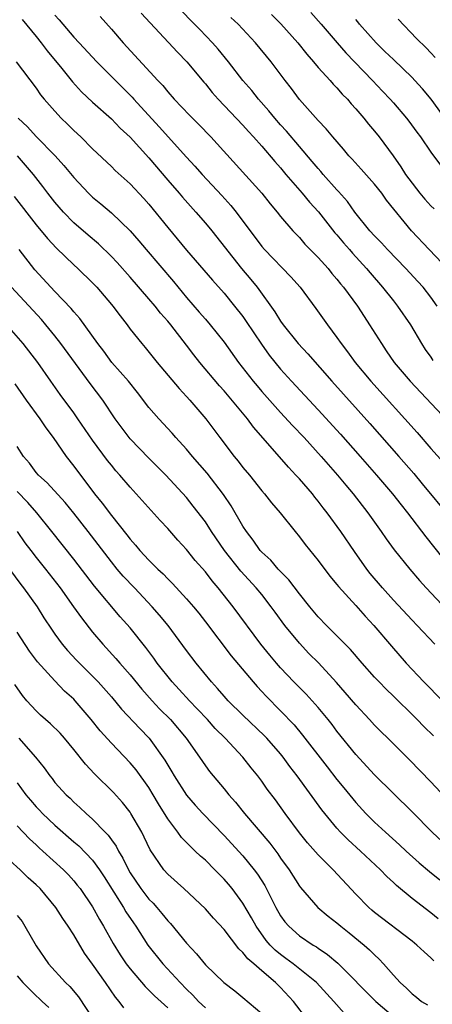
# Model space of a CAD drawing. Units: inches. Extents: x 2628000 to 2631000, y 1458000 to 1461000.
# Drawn here: x 2628115 to 2628159, y 1459239 to 1459343 of the extents above; entities that cross this region are included whole.
import ezdxf

# ---------------------------------------------------------------- set-up
doc = ezdxf.new("R2010")
doc.units = ezdxf.units.IN
doc.header["$MEASUREMENT"] = 0
doc.layers.add('LD26281458_2ft', color=182, linetype='Continuous')

msp = doc.modelspace()

# ---------------------------------------------------------------- linework, layer by layer
at = {"layer": 'LD26281458_2ft'}
for points, elevation in [([(2628159.67, 1459313), (2628159, 1459313.93), (2628158.16, 1459315), (2628157.61, 1459315.61), (2628156.32, 1459317), (2628154.38, 1459319), (2628153.73, 1459319.73), (2628153, 1459320.47), (2628152.51, 1459321), (2628150.89, 1459323), (2628150.11, 1459324.11), (2628149.18, 1459325.18), (2628149, 1459325.36), (2628147.55, 1459327), (2628147.3, 1459327.3), (2628147, 1459327.62), (2628146.38, 1459328.38), (2628145, 1459329.97), (2628143.62, 1459331.62), (2628143, 1459332.29), (2628142.38, 1459333), (2628141.77, 1459333.77), (2628140.66, 1459335), (2628139.93, 1459335.93), (2628139, 1459337), (2628137.46, 1459339), (2628136.35, 1459340.35), (2628135.77, 1459341), (2628134.42, 1459342.42), (2628133.43, 1459343.43), (2628131, 1459345.98)], 9190), ([(2628119, 1459343.97), (2628119.46, 1459343.46), (2628121, 1459341.62), (2628121.57, 1459341), (2628123.45, 1459339), (2628127.21, 1459335.21), (2628127.39, 1459335), (2628130.08, 1459332.08), (2628133, 1459328.85), (2628133.89, 1459327.89), (2628134.67, 1459327), (2628136.76, 1459324.76), (2628137.71, 1459323.71), (2628138.29, 1459323), (2628141, 1459319.34), (2628141.29, 1459319), (2628144.1, 1459316.1), (2628145.07, 1459315), (2628146.75, 1459312.75), (2628147.99, 1459311), (2628149, 1459309.66), (2628149.45, 1459309), (2628150.13, 1459308.13), (2628150.94, 1459307), (2628152.6, 1459305), (2628157.53, 1459299.53), (2628159, 1459297.84), (2628160.34, 1459296.34)], 9184), ([(2628123.81, 1459343.81), (2628125, 1459342.48), (2628126.26, 1459341), (2628129.96, 1459337), (2628130.47, 1459336.47), (2628131, 1459335.79), (2628131.68, 1459335), (2628133.3, 1459333.3), (2628134.32, 1459332.32), (2628135.59, 1459331), (2628141, 1459325), (2628141.89, 1459323.89), (2628142.63, 1459323), (2628143, 1459322.52), (2628144.3, 1459321), (2628145, 1459320.29), (2628145.6, 1459319.6), (2628147, 1459318.18), (2628148.05, 1459317), (2628148.47, 1459316.47), (2628149, 1459315.87), (2628149.38, 1459315.38), (2628149.7, 1459315), (2628151.17, 1459313), (2628151.88, 1459311.88), (2628152.48, 1459311), (2628153.73, 1459309), (2628154.25, 1459308.25), (2628155.1, 1459307), (2628156.78, 1459305), (2628160.77, 1459300.77)], 9186), ([(2628128.17, 1459344.17), (2628132.03, 1459340.03), (2628133.03, 1459339), (2628134.83, 1459336.83), (2628135, 1459336.63), (2628135.73, 1459335.73), (2628136.37, 1459335), (2628139, 1459332.23), (2628139.58, 1459331.58), (2628140.14, 1459331), (2628141, 1459330.02), (2628142.38, 1459328.38), (2628143, 1459327.69), (2628143.57, 1459327), (2628145.31, 1459325), (2628146.07, 1459324.07), (2628147.02, 1459323.02), (2628148.79, 1459320.79), (2628149, 1459320.56), (2628149.71, 1459319.71), (2628150.35, 1459319), (2628150.64, 1459318.64), (2628152.16, 1459317), (2628152.53, 1459316.53), (2628153.86, 1459315), (2628155, 1459313.54), (2628155.44, 1459313), (2628156.81, 1459311), (2628157.98, 1459309), (2628158.39, 1459308.39), (2628159, 1459307.55), (2628159.21, 1459307.21)], 9188), ([(2628142.03, 1459344.03), (2628143.03, 1459343.03), (2628144.83, 1459341), (2628145.79, 1459339.79), (2628146.49, 1459339), (2628147, 1459338.4), (2628148.28, 1459337), (2628148.6, 1459336.6), (2628149, 1459336.21), (2628149.56, 1459335.56), (2628150.11, 1459335), (2628150.51, 1459334.51), (2628151, 1459333.99), (2628151.85, 1459333), (2628152.36, 1459332.36), (2628153, 1459331.61), (2628153.48, 1459331), (2628154.98, 1459328.98), (2628155.81, 1459327.81), (2628156.31, 1459327), (2628157, 1459326.06), (2628157.47, 1459325.47), (2628157.83, 1459325), (2628158.36, 1459324.36), (2628159, 1459323.65), (2628159.33, 1459323.33)], 9194), ([(2628146.23, 1459344.23), (2628147.33, 1459343), (2628149.01, 1459341.01), (2628149.94, 1459339.94), (2628152.79, 1459337), (2628153.85, 1459335.85), (2628154.67, 1459335), (2628155, 1459334.63), (2628156.4, 1459333), (2628156.66, 1459332.66), (2628157.5, 1459331.5), (2628157.88, 1459331), (2628159, 1459329.36), (2628160, 1459328)], 9196), ([(2628115.5, 1459343.5), (2628117, 1459341.69), (2628117.55, 1459341), (2628118.16, 1459340.16), (2628119.72, 1459338.28), (2628120.86, 1459336.86), (2628121.81, 1459335.81), (2628123, 1459334.7), (2628125, 1459332.92), (2628125.94, 1459331.94), (2628127, 1459330.97), (2628129, 1459328.76), (2628131, 1459326.4), (2628132.22, 1459325), (2628132.57, 1459324.57), (2628133.99, 1459323), (2628135, 1459321.82), (2628135.69, 1459321), (2628138.86, 1459317), (2628139.84, 1459315.84), (2628140.5, 1459315), (2628142.4, 1459312.4), (2628143, 1459311.39), (2628143.27, 1459311), (2628144.86, 1459309), (2628145.9, 1459307.9), (2628148.45, 1459305), (2628152.51, 1459300.51), (2628155.59, 1459297), (2628157.17, 1459295.17), (2628158.08, 1459294.08), (2628161, 1459290.52)], 9182), ([(2628160.87, 1459316.87), (2628158.8, 1459319), (2628156.94, 1459321), (2628154.28, 1459324.28), (2628153.76, 1459325), (2628153, 1459325.96), (2628151.58, 1459327.58), (2628150.63, 1459328.63), (2628150.27, 1459329), (2628149.7, 1459329.7), (2628148.56, 1459331), (2628147.86, 1459331.86), (2628147, 1459332.74), (2628145, 1459334.99), (2628144.15, 1459336.15), (2628143.49, 1459337), (2628141.99, 1459339), (2628140.35, 1459341), (2628138.49, 1459343), (2628137.72, 1459343.72)], 9192), ([(2628160.7, 1459332.7), (2628159.01, 1459335.01), (2628158.11, 1459336.11), (2628157.3, 1459337), (2628157, 1459337.32), (2628155, 1459339.22), (2628154.1, 1459340.1), (2628153.17, 1459341), (2628151.41, 1459343), (2628151.23, 1459343.23), (2628151, 1459343.48)], 9198), ([(2628159.45, 1459339.45), (2628159, 1459339.95), (2628158.49, 1459340.49), (2628157.46, 1459341.46), (2628155.51, 1459343.51)], 9200), ([(2628114.89, 1459339), (2628117, 1459336.17), (2628117.48, 1459335.48), (2628117.87, 1459335), (2628119, 1459333.72), (2628119.68, 1459333), (2628120.35, 1459332.35), (2628121, 1459331.69), (2628121.74, 1459331), (2628123, 1459329.73), (2628125, 1459327.84), (2628125.42, 1459327.42), (2628127, 1459326.02), (2628128.46, 1459324.46), (2628129, 1459323.84), (2628131, 1459321.36), (2628133, 1459318.94), (2628135.75, 1459315.75), (2628137, 1459314.36), (2628138.11, 1459313), (2628139, 1459311.87), (2628139.36, 1459311.36), (2628140.96, 1459308.96), (2628141.78, 1459307.78), (2628143, 1459306.27), (2628144.16, 1459305), (2628147, 1459301.97), (2628149.38, 1459299.38), (2628151.48, 1459297), (2628153.21, 1459295), (2628154.9, 1459293), (2628155.83, 1459291.83), (2628156.5, 1459291), (2628158.44, 1459288.44), (2628161.17, 1459285)], 9180), ([(2628115.09, 1459333), (2628116.07, 1459332.07), (2628117, 1459331.05), (2628119.02, 1459329), (2628119.96, 1459327.96), (2628121, 1459326.68), (2628122.56, 1459325), (2628123, 1459324.58), (2628123.87, 1459323.87), (2628125, 1459322.91), (2628127, 1459321), (2628127.94, 1459319.94), (2628128.71, 1459319), (2628131.6, 1459315.6), (2628133, 1459313.91), (2628134.36, 1459312.36), (2628135, 1459311.6), (2628135.53, 1459311), (2628137, 1459309.17), (2628138.54, 1459307), (2628140.07, 1459305), (2628140.5, 1459304.5), (2628141, 1459303.91), (2628143, 1459301.67), (2628144.28, 1459300.28), (2628145.5, 1459299), (2628147.33, 1459297), (2628149.06, 1459295), (2628149.93, 1459293.93), (2628150.72, 1459293), (2628152.29, 1459291), (2628153.72, 1459289), (2628154.24, 1459288.24), (2628155.07, 1459287.07), (2628156.75, 1459285), (2628157.79, 1459283.79), (2628158.49, 1459283), (2628160.68, 1459280.68)], 9178), ([(2628159.41, 1459277), (2628157.55, 1459279), (2628157, 1459279.57), (2628155, 1459281.7), (2628153.83, 1459283), (2628152.54, 1459284.54), (2628152.19, 1459285), (2628150.88, 1459286.88), (2628149.42, 1459289), (2628147.95, 1459291), (2628147.53, 1459291.53), (2628147, 1459292.24), (2628146.65, 1459292.65), (2628146.39, 1459293), (2628145, 1459294.61), (2628144.64, 1459295), (2628143.84, 1459295.84), (2628141.9, 1459298.1), (2628140.12, 1459300.12), (2628139.49, 1459301), (2628137, 1459303.97), (2628136.51, 1459304.51), (2628134.42, 1459307), (2628133.79, 1459307.79), (2628133, 1459308.85), (2628131.33, 1459311), (2628131, 1459311.4), (2628130.24, 1459312.24), (2628129.66, 1459313), (2628129, 1459313.78), (2628127, 1459316.09), (2628125.62, 1459317.62), (2628125, 1459318.28), (2628123.62, 1459319.62), (2628122.53, 1459320.53), (2628121, 1459321.87), (2628119.9, 1459323), (2628119, 1459324.04), (2628118.25, 1459325), (2628117.72, 1459325.72), (2628116.71, 1459327), (2628115.01, 1459329)], 9176), ([(2628114.66, 1459324.66), (2628117, 1459321.65), (2628118.2, 1459320.2), (2628119.16, 1459319.16), (2628121, 1459317.4), (2628121.44, 1459317), (2628123, 1459315.47), (2628123.44, 1459315), (2628125, 1459313.18), (2628125.15, 1459313), (2628125.94, 1459311.94), (2628126.67, 1459311), (2628127, 1459310.55), (2628128.23, 1459309), (2628128.59, 1459308.59), (2628129.87, 1459307), (2628132.21, 1459304.21), (2628133, 1459303.39), (2628133.35, 1459303), (2628135.07, 1459301), (2628136.55, 1459299), (2628138.06, 1459297), (2628138.49, 1459296.49), (2628139, 1459295.82), (2628139.68, 1459295), (2628141, 1459293.35), (2628141.31, 1459293), (2628142.05, 1459292.05), (2628142.95, 1459291), (2628144.54, 1459289), (2628145, 1459288.45), (2628145.62, 1459287.62), (2628147, 1459285.91), (2628148.25, 1459284.25), (2628149, 1459283.36), (2628149.15, 1459283.15), (2628151, 1459281.14), (2628152, 1459280), (2628152.94, 1459279), (2628154.8, 1459276.8), (2628156.37, 1459275), (2628158.23, 1459273), (2628160.22, 1459271)], 9174), ([(2628159.27, 1459267.28), (2628158.26, 1459268.26), (2628157.55, 1459269), (2628157, 1459269.55), (2628155.25, 1459271.25), (2628155, 1459271.5), (2628154.23, 1459272.23), (2628153.49, 1459273), (2628153, 1459273.52), (2628151.67, 1459275), (2628150.44, 1459276.44), (2628149.89, 1459277), (2628149.46, 1459277.46), (2628147.88, 1459279), (2628147, 1459279.91), (2628146.1, 1459281), (2628145, 1459282.38), (2628143.88, 1459283.88), (2628143, 1459284.74), (2628142.76, 1459285), (2628141.96, 1459285.96), (2628141, 1459286.82), (2628140.84, 1459287), (2628140.09, 1459288.09), (2628139.37, 1459289), (2628139, 1459289.57), (2628137.74, 1459291.74), (2628136.94, 1459292.94), (2628135.2, 1459295.2), (2628133.62, 1459297), (2628133, 1459297.76), (2628131.87, 1459299), (2628131.47, 1459299.47), (2628130.06, 1459301), (2628129, 1459302.22), (2628127.79, 1459303.79), (2628126.81, 1459305), (2628125.06, 1459307), (2628124.19, 1459308.19), (2628123.57, 1459309), (2628121.66, 1459311.66), (2628121, 1459312.38), (2628120.73, 1459312.73), (2628119, 1459314.56), (2628116.87, 1459316.87), (2628115.18, 1459319)], 9172), ([(2628161.59, 1459259.59), (2628159, 1459262.35), (2628156.72, 1459264.72), (2628154.42, 1459267), (2628153.69, 1459267.69), (2628153, 1459268.39), (2628152.45, 1459269), (2628151, 1459270.55), (2628149.89, 1459271.89), (2628148.95, 1459272.95), (2628147.02, 1459275.02), (2628146.02, 1459276.02), (2628145, 1459277.11), (2628143.47, 1459279), (2628142.42, 1459280.42), (2628142.02, 1459281), (2628141, 1459282.29), (2628140.42, 1459283), (2628138.78, 1459284.78), (2628137.04, 1459287), (2628135.65, 1459289), (2628135, 1459290.02), (2628133.72, 1459291.72), (2628133, 1459292.63), (2628130.79, 1459295), (2628129, 1459296.8), (2628127, 1459298.87), (2628126.89, 1459299), (2628125.42, 1459301), (2628124.08, 1459303), (2628122.74, 1459304.74), (2628119.64, 1459309), (2628119, 1459309.83), (2628118.04, 1459311), (2628117.56, 1459311.56), (2628114.39, 1459315)], 9170), ([(2628161.28, 1459255), (2628159.14, 1459257), (2628157, 1459259.16), (2628153, 1459263.11), (2628151, 1459265.27), (2628149, 1459267.77), (2628148.48, 1459268.48), (2628148.06, 1459269), (2628147, 1459270.29), (2628146.37, 1459271), (2628145.71, 1459271.71), (2628144.42, 1459273), (2628143, 1459274.5), (2628142.56, 1459275), (2628141.85, 1459275.85), (2628140.9, 1459277), (2628137.97, 1459281), (2628136.37, 1459283), (2628135.74, 1459283.74), (2628135, 1459284.71), (2628133.93, 1459285.93), (2628133, 1459287.08), (2628132.08, 1459288.08), (2628131, 1459289.32), (2628130.19, 1459290.19), (2628127, 1459293.71), (2628125.92, 1459295), (2628125.48, 1459295.48), (2628125, 1459296.06), (2628124.58, 1459296.58), (2628123, 1459298.72), (2628121.45, 1459301), (2628121, 1459301.63), (2628119.57, 1459303.57), (2628118.56, 1459305), (2628117.18, 1459307), (2628115.63, 1459309), (2628113.89, 1459311)], 9168), ([(2628114.72, 1459304.72), (2628115.93, 1459303), (2628117.39, 1459301), (2628118.03, 1459300.03), (2628118.8, 1459299), (2628120.18, 1459297), (2628121, 1459295.97), (2628123.22, 1459293), (2628124.03, 1459292.03), (2628125, 1459290.71), (2628126.65, 1459288.65), (2628127, 1459288.18), (2628127.56, 1459287.56), (2628128.02, 1459287), (2628129, 1459285.94), (2628129.94, 1459285), (2628130.5, 1459284.5), (2628131, 1459283.97), (2628131.49, 1459283.49), (2628133, 1459281.85), (2628133.73, 1459281), (2628134.3, 1459280.3), (2628135, 1459279.41), (2628137.76, 1459275.76), (2628140.07, 1459273), (2628140.5, 1459272.5), (2628141, 1459271.99), (2628141.47, 1459271.47), (2628143, 1459269.93), (2628144.44, 1459268.44), (2628145.35, 1459267.35), (2628147.96, 1459263.96), (2628149, 1459262.63), (2628149.73, 1459261.72), (2628151, 1459260.16), (2628152.06, 1459259), (2628153, 1459258.06), (2628154.15, 1459257), (2628155.67, 1459255.67), (2628156.38, 1459255), (2628157.75, 1459253.75), (2628158.84, 1459252.84), (2628159.95, 1459251.95)], 9166), ([(2628159.78, 1459247.78), (2628159, 1459248.41), (2628157, 1459249.96), (2628155.33, 1459251.33), (2628155, 1459251.66), (2628154.3, 1459252.3), (2628153.63, 1459253), (2628151.49, 1459255), (2628150.18, 1459256.18), (2628149.39, 1459257), (2628149, 1459257.44), (2628147.38, 1459259.38), (2628144.76, 1459263), (2628144, 1459264), (2628143.27, 1459265), (2628143, 1459265.34), (2628141.55, 1459267), (2628141.28, 1459267.28), (2628139, 1459269.45), (2628137.44, 1459271), (2628137, 1459271.49), (2628136.31, 1459272.31), (2628135.65, 1459273), (2628134.01, 1459275), (2628133, 1459276.34), (2628131.04, 1459279), (2628130.12, 1459280.12), (2628129.36, 1459281), (2628127.48, 1459283), (2628126.26, 1459284.26), (2628125.63, 1459285), (2628125, 1459285.77), (2628122.55, 1459289), (2628121, 1459290.95), (2628120.08, 1459292.08), (2628118.18, 1459294.18), (2628117.26, 1459295), (2628117, 1459295.3), (2628116.28, 1459296.28), (2628115.66, 1459297), (2628115, 1459298.05)], 9164), ([(2628159.32, 1459243.32), (2628159, 1459243.64), (2628158.27, 1459244.27), (2628157.51, 1459245), (2628157, 1459245.41), (2628153, 1459248.48), (2628152.72, 1459248.72), (2628152.39, 1459249), (2628151, 1459250.41), (2628148.59, 1459253), (2628147, 1459254.59), (2628145.87, 1459255.87), (2628145, 1459256.95), (2628143.49, 1459259), (2628142.45, 1459260.45), (2628141.59, 1459261.59), (2628141, 1459262.43), (2628140.58, 1459263), (2628139.87, 1459263.87), (2628138.98, 1459265), (2628137.12, 1459267), (2628136.06, 1459268.06), (2628135.22, 1459269), (2628134.14, 1459270.14), (2628133.31, 1459271), (2628132.21, 1459272.21), (2628131.46, 1459273), (2628129.89, 1459275), (2628129.53, 1459275.53), (2628128.68, 1459276.68), (2628127, 1459278.75), (2628125.94, 1459279.94), (2628123.2, 1459283.2), (2628121, 1459286.07), (2628118.68, 1459289), (2628117.07, 1459291), (2628116.11, 1459292.11), (2628115, 1459293.28)], 9162), ([(2628114.99, 1459289), (2628115.81, 1459287.81), (2628116.42, 1459287), (2628117, 1459286.23), (2628117.98, 1459285), (2628119.54, 1459283), (2628120.99, 1459281), (2628121.81, 1459279.81), (2628123, 1459278.29), (2628124.08, 1459277), (2628125.49, 1459275.49), (2628125.9, 1459275), (2628127, 1459273.74), (2628128.23, 1459272.23), (2628129.33, 1459271), (2628130.14, 1459270.14), (2628131.29, 1459269), (2628132.96, 1459267), (2628134.37, 1459265), (2628135, 1459264.07), (2628135.46, 1459263.46), (2628137, 1459261.62), (2628137.49, 1459261), (2628138.21, 1459260.21), (2628139.15, 1459259), (2628141.85, 1459255.85), (2628142.71, 1459254.71), (2628143, 1459254.26), (2628143.9, 1459253), (2628145, 1459251.25), (2628145.11, 1459251.11), (2628146.98, 1459249), (2628148.08, 1459248.08), (2628149, 1459247.35), (2628149.4, 1459247), (2628150.3, 1459246.3), (2628151.88, 1459245), (2628152.48, 1459244.48), (2628153, 1459243.94), (2628153.5, 1459243.5), (2628153.96, 1459243), (2628155, 1459241.8), (2628155.72, 1459241), (2628156.4, 1459240.4), (2628157, 1459239.79), (2628157.45, 1459239.45), (2628158.01, 1459239), (2628158.63, 1459238.63)], 9160), ([(2628114.17, 1459285), (2628115.38, 1459283.38), (2628115.67, 1459283), (2628117.1, 1459281), (2628117.83, 1459279.83), (2628118.62, 1459278.62), (2628119, 1459278.07), (2628119.77, 1459277), (2628120.34, 1459276.34), (2628121.31, 1459275.31), (2628123, 1459273.62), (2628123.6, 1459273), (2628125, 1459271.41), (2628126.09, 1459270.09), (2628128.03, 1459268.03), (2628129.02, 1459267), (2628130.69, 1459264.69), (2628131, 1459264.15), (2628131.44, 1459263.44), (2628131.69, 1459263), (2628133, 1459260.94), (2628133.9, 1459259.9), (2628134.74, 1459259), (2628137, 1459256.67), (2628139, 1459254.5), (2628140.21, 1459253), (2628140.55, 1459252.55), (2628141.32, 1459251.32), (2628142.5, 1459249), (2628143, 1459248.11), (2628143.47, 1459247.47), (2628143.87, 1459247), (2628145, 1459245.99), (2628146.48, 1459245), (2628146.81, 1459244.81), (2628147, 1459244.67), (2628148, 1459244.01), (2628149.08, 1459243.08), (2628153.12, 1459239), (2628155, 1459237.38)], 9158), ([(2628149.76, 1459237.76), (2628148.67, 1459239), (2628146.81, 1459241), (2628144.33, 1459243), (2628143.57, 1459243.57), (2628143, 1459243.98), (2628142.44, 1459244.44), (2628141.9, 1459245), (2628141.48, 1459245.48), (2628140.39, 1459247), (2628139.9, 1459247.9), (2628139, 1459249.46), (2628137.85, 1459251), (2628137.47, 1459251.47), (2628137, 1459252.01), (2628136.5, 1459252.5), (2628136.02, 1459253), (2628135, 1459254.02), (2628134.47, 1459254.47), (2628133.92, 1459255), (2628133.44, 1459255.44), (2628132.46, 1459256.45), (2628132.07, 1459257), (2628131, 1459258.44), (2628130.02, 1459260.02), (2628129.46, 1459261), (2628129, 1459261.76), (2628127.64, 1459263.64), (2628127, 1459264.4), (2628125, 1459266.48), (2628123.81, 1459267.81), (2628122.87, 1459269), (2628121.14, 1459271), (2628121, 1459271.15), (2628120.03, 1459272.03), (2628119, 1459273.11), (2628117.15, 1459275.15), (2628116.29, 1459276.29), (2628115, 1459278.29)], 9156), ([(2628145.89, 1459237), (2628144.39, 1459239), (2628143, 1459240.48), (2628142.48, 1459241), (2628141, 1459242.25), (2628140.15, 1459243), (2628139.52, 1459243.52), (2628139, 1459244.22), (2628138.58, 1459244.58), (2628137, 1459246.66), (2628135.87, 1459247.87), (2628135, 1459248.86), (2628132.71, 1459251), (2628131, 1459252.53), (2628130.58, 1459253), (2628129.13, 1459255.13), (2628128.49, 1459256.49), (2628128.23, 1459257), (2628127.09, 1459259), (2628127, 1459259.14), (2628126.18, 1459260.18), (2628125.23, 1459261.23), (2628123.22, 1459263.22), (2628122.25, 1459264.25), (2628121, 1459265.81), (2628120.01, 1459267), (2628119.54, 1459267.54), (2628118.54, 1459268.54), (2628117.99, 1459269), (2628117.47, 1459269.47), (2628117, 1459269.92), (2628116, 1459271), (2628115.54, 1459271.54), (2628114.74, 1459272.74)], 9154), ([(2628115.15, 1459267), (2628116.94, 1459265), (2628117.85, 1459263.85), (2628118.46, 1459263), (2628118.71, 1459262.71), (2628119, 1459262.31), (2628120.18, 1459261), (2628120.62, 1459260.62), (2628121, 1459260.22), (2628121.64, 1459259.64), (2628122.31, 1459259), (2628123, 1459258.39), (2628124.34, 1459257), (2628124.68, 1459256.68), (2628125, 1459256.2), (2628125.51, 1459255.51), (2628125.75, 1459255), (2628126.24, 1459254.24), (2628126.82, 1459253), (2628127, 1459252.7), (2628128.15, 1459251), (2628129, 1459249.88), (2628129.44, 1459249.44), (2628129.83, 1459249), (2628130.37, 1459248.37), (2628131, 1459247.56), (2628131.28, 1459247.28), (2628133, 1459245.2), (2628134.07, 1459244.07), (2628135, 1459242.91), (2628136.95, 1459241), (2628138.12, 1459240.12), (2628139, 1459239.41), (2628141, 1459237.71)], 9152), ([(2628115, 1459262.27), (2628115.91, 1459261), (2628116.4, 1459260.4), (2628117, 1459259.71), (2628117.35, 1459259.35), (2628117.67, 1459259), (2628119, 1459257.74), (2628121, 1459255.99), (2628121.54, 1459255.54), (2628123, 1459254.02), (2628123.75, 1459253), (2628124.25, 1459252.25), (2628126.3, 1459249), (2628126.55, 1459248.55), (2628127.35, 1459247.35), (2628127.6, 1459247), (2628128.89, 1459245), (2628130.48, 1459243), (2628132.31, 1459241), (2628133, 1459240.3), (2628133.67, 1459239.67), (2628134.28, 1459239), (2628135, 1459238.31)], 9150), ([(2628115, 1459257.69), (2628116.29, 1459256.29), (2628117, 1459255.65), (2628117.33, 1459255.33), (2628117.72, 1459255), (2628119.92, 1459253), (2628120.46, 1459252.46), (2628121, 1459251.85), (2628121.38, 1459251.38), (2628121.68, 1459251), (2628123, 1459249.05), (2628123.73, 1459247.73), (2628124.16, 1459247), (2628125.18, 1459245.18), (2628125.95, 1459243.95), (2628126.59, 1459243), (2628127, 1459242.46), (2628128.59, 1459240.59), (2628129, 1459240.2), (2628129.59, 1459239.59), (2628131, 1459238.31)], 9148), ([(2628126.33, 1459238.33), (2628125.83, 1459239), (2628125.44, 1459239.44), (2628124.38, 1459241), (2628123, 1459242.95), (2628122.13, 1459244.13), (2628121, 1459246.07), (2628120.41, 1459247), (2628119.83, 1459247.83), (2628119.11, 1459249), (2628117.43, 1459251), (2628117, 1459251.42), (2628116.16, 1459252.16), (2628115.29, 1459253), (2628111.97, 1459255.97)], 9146), ([(2628115, 1459248.16), (2628115.5, 1459247.5), (2628115.81, 1459247), (2628117, 1459244.91), (2628118.33, 1459243), (2628120.12, 1459241), (2628120.58, 1459240.58), (2628121.49, 1459239.49), (2628123.14, 1459237)], 9144), ([(2628115, 1459241.71), (2628115.58, 1459241), (2628117, 1459239.61), (2628117.32, 1459239.32), (2628117.64, 1459239), (2628118.34, 1459238.34)], 9142)]:
    msp.add_lwpolyline(points, dxfattribs=dict(at, elevation=elevation))

doc.saveas('drawing.dxf')
